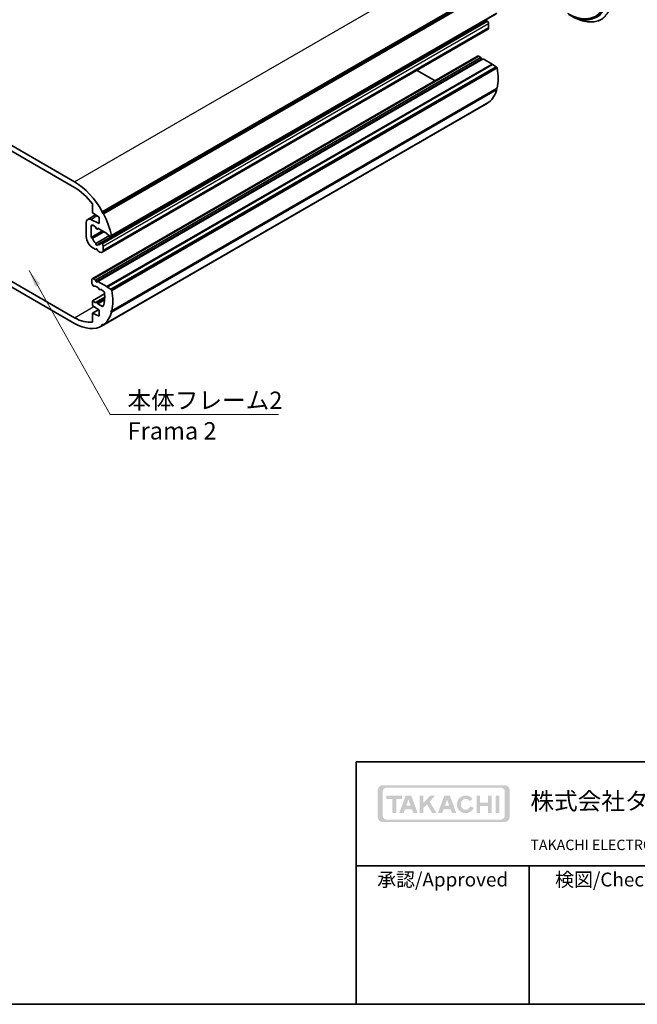
# Model space of a CAD drawing. Units: millimetres. Extents: x 0 to 2572, y 0 to 562.
# Drawn here: x 242 to 376, y 0 to 213 of the extents above; entities that cross this region are included whole.
import ezdxf
from ezdxf.enums import TextEntityAlignment as Align

# ---------------------------------------------------------------- set-up
doc = ezdxf.new("R2010")
doc.units = ezdxf.units.MM
doc.header["$LTSCALE"] = 1.5
for name, color, linetype, lineweight in [('Border (ISO)', 7, 'Continuous', 35), ('Hatch (ISO)', 1, 'Continuous', 18), ('Symbol (ISO)', 7, 'Continuous', 18), ('Title (ISO)', 7, 'Continuous', 35), ('Visible (ISO)', 7, 'Continuous', 35), ('Visible Narrow (ISO)', 7, 'Continuous', 25)]:
    doc.layers.add(name, color=color, linetype=linetype, lineweight=lineweight)
doc.styles.add('Note Text (TK)', font='txt')
doc.styles.add('文字スタイル75', font='arial.ttf')
doc.dimstyles.new('Default - Method 1b (TK)$7', dxfattribs={"dimscale": 1.5, "dimtxt": 2.5, "dimasz": 2.5, "dimexe": 1, "dimexo": 1.499999999999999, "dimgap": 1, "dimtad": 1, "dimtoh": 1, "dimrnd": 1e-08, "dimdsep": 46, "dimtxsty": 'Note Text (TK)', "dimcen": 0.09, "dimdle": 5, "dimclrd": 100, "dimclre": 100, "dimclrt": 7, "dimadec": 1, "dimazin": 1, "dimtfac": 1, "dimtmove": 0, "dimatfit": 3, "dimfxl": 1, "dimtolj": 1, "dimlwd": -1, "dimlwe": -1, "dimarcsym": 0})

# ---------------------------------------------------------------- blocks, each defined once
blk = doc.blocks.new('図面枠 tk図枠')
at = {"layer": 'Border (ISO)'}
blk.add_line((14.50000000000001, 8.000000000000007), (405.4999999999999, 8.000000000000007), dxfattribs=at)
blk = doc.blocks.new('表題欄 tk表題欄')
at = {"layer": 'Hatch (ISO)'}
h = blk.add_hatch(color=256, dxfattribs=at)
edge = h.paths.add_edge_path(flags=0)
edge.add_arc((95.57537688673352, 236.2990653650367), 0.5958259999999996, 269.9999999999897, 360)
edge.add_line((96.17120288673351, 236.2990653650368), (96.17120288673348, 239.7107813650365))
edge.add_arc((95.5753768867335, 239.7107813650366), 0.5958259999999996, 0, 90.0000000000068)
edge.add_line((95.57537688673342, 240.3066073650366), (79.13710888673356, 240.3066073650366))
edge.add_arc((79.13710888673353, 239.7107813650366), 0.5958259999999996, 89.99999999999744, 180)
edge.add_line((78.54128288673353, 239.7107813650365), (78.54128288673331, 236.2990653650368))
edge.add_arc((79.13710888673332, 236.2990653650365), 0.5958259999999996, 180, 270.0000000000231)
edge.add_line((79.13710888673356, 235.7032393650365), (95.57537688673342, 235.7032393650367))
edge = h.paths.add_edge_path()
edge.add_line((77.83935088673357, 239.9556413650366), (77.83935088673357, 236.0542053650368))
edge.add_arc((78.54128288673346, 236.0542053650367), 0.7019319999998935, 180, 270.0000000000087)
edge.add_line((78.54128288673357, 235.3522733650368), (96.17120288673352, 235.3522733650368))
edge.add_arc((96.17120288673351, 236.0542053650367), 0.7019319999998921, 270, 360)
edge.add_line((96.8731348867334, 236.0542053650368), (96.87313488673352, 239.9556413650366))
edge.add_arc((96.1712028867336, 239.9556413650367), 0.7019319999998921, 0, 90.00000000000873)
edge.add_line((96.17120288673348, 240.6575733650367), (78.54128288673357, 240.6575733650366))
edge.add_arc((78.54128288673357, 239.9556413650366), 0.7019319999999984, 90, 180)
for points in [[(79.07181288673355, 239.1476033650369), (79.07181288673355, 238.6578833650367), (79.92066088673353, 238.6578833650367), (79.92066088673353, 236.6581933650368), (80.50832488673353, 236.6581933650368), (80.50832488673353, 238.6578833650367), (81.35717288673355, 238.6578833650367), (81.35717288673355, 239.1476033650369)], [(85.68407849525303, 236.6581933650368), (84.9434673993943, 237.8918698287545), (84.41792288673358, 237.3246628822781), (84.41792288673358, 236.6581933650368), (83.89555488673355, 236.6581933650368), (83.89555488673355, 239.1476033650369), (84.41792288673358, 239.1476033650369), (84.41792288673358, 238.0993979968839), (85.38913556809511, 239.1476033650369), (86.10696490847272, 239.1476033650369), (85.31925422435492, 238.2974470774499), (86.30334488673353, 236.6581933650368)], [(92.09142939614459, 239.1476033650369), (92.09142939614459, 236.6581933650368), (92.60971639614465, 236.6581933650368), (92.60971639614465, 237.6580383650368), (93.76872039614462, 237.6580383650368), (93.76872039614462, 236.6581933650368), (94.28700739614459, 236.6581933650368), (94.28700739614459, 239.1476033650369), (93.76872039614462, 239.1476033650369), (93.76872039614462, 238.1477583650367), (92.60971639614465, 238.1477583650367), (92.60971639614465, 239.1476033650369)], [(94.84202339614467, 239.1476033650369), (94.84202339614467, 236.6581933650368), (95.36439139614473, 236.6581933650368), (95.36439139614473, 239.1476033650369)]]:
    blk.add_hatch(color=256, dxfattribs=at).paths.add_polyline_path(points)
h = blk.add_hatch(color=256, dxfattribs=at)
h.paths.add_polyline_path([(82.59020695886475, 237.7110913650368), (81.95242681460243, 237.7110913650368), (82.27131688673356, 238.5794973650367)], flags=0)
h.paths.add_polyline_path([(82.77903014574996, 237.1968853650368), (81.76360362771717, 237.1968853650368), (81.56578886050404, 236.6581933650368), (80.94907288673355, 236.6581933650368), (81.86321688673357, 239.1476033650369), (82.67941688673353, 239.1476033650369), (83.59356088673351, 236.6581933650368), (82.97684491296302, 236.6581933650368)])
h = blk.add_hatch(color=256, dxfattribs=at)
h.paths.add_polyline_path([(87.52707281460246, 237.7110913650368), (88.16485295886469, 237.7110913650368), (87.84596288673359, 238.5794973650367)], flags=0)
h.paths.add_polyline_path([(87.14043486050403, 236.6581933650368), (87.3382496277172, 237.1968853650368), (88.35367614574989, 237.1968853650368), (88.551490912963, 236.6581933650368), (89.16820688673343, 236.6581933650368), (88.25406288673352, 239.1476033650369), (87.43786288673356, 239.1476033650369), (86.52371888673358, 236.6581933650368)])
h = blk.add_hatch(color=256, dxfattribs=at)
edge = h.paths.add_edge_path()
edge.add_arc((90.52309888673334, 237.9028983650369), 1.273272000000011, 38.55054079078439, 336.5820184016556)
edge.add_line((91.69149139614446, 237.3968543650369), (91.17255542714857, 237.6216113977801))
edge.add_ellipse((90.52309888673352, 237.9028983650369), major_axis=(0, -0.7998759999999119), ratio=0.8673469387756529, start_angle=128.5505407907963, end_angle=426.582018401653, ccw=False)
edge.add_line((91.09381514418376, 238.3576891122095), (91.51887237036831, 238.6964075050431))
at = {"layer": 'Title (ISO)'}
for p, q in [((74.70882392282105, 244.052739026017), (255.7088239228211, 244.052739026017)), ((74.70882392282105, 209.052739026017), (74.70882392282105, 244.052739026017)), ((74.70882392282105, 229.052739026017), (230.7088239228211, 229.052739026017)), ((99.70882392282108, 229.052739026017), (99.70882392282108, 209.052739026017)), ((255.7088239228211, 209.052739026017), (74.70882392282105, 209.052739026017))]:
    blk.add_line(p, q, dxfattribs=at)
at = {"layer": 'Title (ISO)', "color": 7, "attachment_point": 4, "line_spacing_factor": 1.5, "style": 'Note Text (TK)'}
for s, insert, char_height in [('株式会社タカチ電機工業', (99.87313488673345, 238.052739026017), 2.5), ('\\fArial|b0|i0;\\H1.4986;TAKACHI ELECTRONICS ENCLOSURE CO., LTD.', (99.87313488673342, 232.052739026017), 1.49859994649887)]:
    blk.add_mtext(s, dxfattribs=dict(at, insert=insert, char_height=char_height))
at = {"layer": 'Title (ISO)', "color": 1, "char_height": 2.000000029802322, "attachment_point": 5, "line_spacing_factor": 1.5, "style": 'Note Text (TK)'}
for s, insert in [('\\fＭＳ Ｐゴシック|b0|i0;\\H2.0000;承認/Approved', (87.20882392282108, 227.052739026017)), ('\\fＭＳ Ｐゴシック|b0|i0;\\H2.0000;検図/Checked', (112.208823922821, 227.052739026017))]:
    blk.add_mtext(s, dxfattribs=dict(at, insert=insert))
at = {"layer": 'Title (ISO)', "color": 7}
for tag, p, height, style in [('<品名>_001', (157.5383693773665, 235.7104094805625), 2.5, 'Note Text (TK)'), ('<Title>_001', (157.7088239228211, 230.6521250748138), 1.800000071525573, '文字スタイル75'), ('<尺度>_001', (239.6434830137302, 222.302739026017), 2.5, 'Note Text (TK)'), ('<ページ_No.>_001', (237.9488807410029, 213.302739026017), 2.5, 'Note Text (TK)'), ('<総ページ数>_001', (246.7926307410029, 213.302739026017), 2.5, 'Note Text (TK)'), ('作成日_001', (175.6108125591847, 211.2814322078352), 2.5, 'Note Text (TK)')]:
    blk.add_attdef(tag, p, '', height=height, dxfattribs=dict(at, style=style))
at = {"layer": 'Title (ISO)', "color": 7, "style": 'Note Text (TK)'}
blk.add_attdef('<承認>', text='', height=2.5, dxfattribs=at).set_placement((87.20882392282108, 217.052739026017), align=Align.MIDDLE_CENTER)

msp = doc.modelspace()

# ---------------------------------------------------------------- linework, layer by layer
at = {"layer": 'Visible (ISO)'}
for p, q in [((260.0524453655032, 171.5260237035945), (343.4910455455158, 219.6993219783303)), ((260.0410024020829, 171.2472685961841), (343.4796025820955, 219.42056687092)), ((260.2881328882449, 171.0913745474514), (343.7267330682575, 219.2646728221873)), ((261.9092522971091, 166.17033051378), (345.3478524771217, 214.3436287885159)), ((262.0353765696671, 166.3432688421804), (345.4739767496798, 214.5165671169162)), ((259.0503419568581, 164.4188540811138), (342.4889421368708, 212.5921523558496)), ((259.75274053513, 164.7212976076283), (343.1913407151426, 212.8945958823641)), ((343.4302901489187, 212.7672370965119), (343.3279432555209, 212.8579933419858)), ((343.6923371885661, 211.3802573975559), (343.6923371885663, 212.2216066003362)), ((260.046630227367, 162.7491820094991), (343.4852304073796, 210.922480284235)), ((257.8824166649934, 157.0263495191992), (341.321016845006, 205.199647793935)), ((258.5920360727648, 156.7362237189697), (342.0306362527774, 204.9095219937055)), ((259.0870108195954, 156.4504499156448), (342.5256109996081, 204.6237481903807)), ((342.0306362527774, 204.9095219937055), (341.571016845006, 205.1748833825071)), ((342.1556491390536, 204.5873199976094), (342.0306362527774, 204.9095219937055)), ((344.4993243396959, 203.4842242621806), (342.5256109996081, 204.6237481903807)), ((261.0607241596833, 155.3109259874447), (344.4993243396959, 203.4842242621806)), ((261.1314348378038, 155.1884515003021), (344.5700350178165, 203.361749775038)), ((261.9092522971091, 154.7393783807919), (345.3478524771217, 202.9126766555277)), ((262.1220834190678, 154.4708645098119), (345.5606835990804, 202.6441627845478)), ((344.5700350178165, 203.361749775038), (344.4993243396959, 203.4842242621806)), ((345.3478524771217, 202.9126766555277), (344.5700350178165, 203.361749775038)), ((345.5606835990804, 202.6441627845478), (345.3478524771217, 202.9126766555277)), ((254.0311973341118, 177.9855472376156), (213.0190040252921, 201.6639480845179)), ((213.0190040252922, 200.4392032131263), (254.0311973341119, 176.760802366224)), ((332.0907607239372, 199.8705569377467), (328.216749186921, 202.1072185414865)), ((262.1220834190676, 150.1081055293733), (345.5606835990802, 198.2814038041091)), ((345.4739767496791, 197.9400720504167), (345.3801158323693, 198.1771529553916)), ((262.0353765696665, 149.7667737756809), (345.4739767496791, 197.9400720504167)), ((259.9061973341116, 146.7849617842578), (343.3447975141243, 194.9582600589936)), ((260.052445365503, 146.8737106432836), (343.4910455455156, 195.0470089180194)), ((260.2881328882444, 147.0362112900274), (343.726733068257, 195.2095095647632)), ((343.4910455455156, 195.0470089180194), (343.4900327469313, 195.0728505705285)), ((257.9202846306376, 173.208570260077), (257.9202846306378, 171.2902752740069)), ((254.0311973341116, 148.5916703242157), (213.0190040252919, 172.2700711711179)), ((213.0190040252919, 171.0453262997263), (254.0311973341116, 147.3669254528241)), ((256.8874419181628, 169.8561063082668), (258.5799259046488, 170.8332623934636)), ((257.9202846306378, 171.2902752740069), (259.3344981930109, 170.3104793768923)), ((260.0410024020829, 171.2472685961841), (260.0524453655032, 171.5260237035945)), ((260.2881328882449, 171.0913745474514), (260.0410024020829, 171.2472685961841)), ((256.576781746383, 169.1694406382859), (256.576781746383, 166.1463468141602)), ((259.3344981930109, 169.0040848474083), (257.5319022864533, 169.8366682329213)), ((257.6374419181631, 165.9377208112268), (257.6374419181631, 168.391712411713)), ((257.9909953087563, 168.595836556945), (258.5920360727648, 168.2488255100507)), ((259.3344981930109, 170.3104793768923), (259.3344981930109, 169.0040848474083)), ((257.6374419181631, 165.9377208112268), (260.1162143754511, 167.3688407567019)), ((258.5920360727648, 168.2488255100507), (258.7170489590411, 167.9266235139546)), ((258.6287049355024, 164.6622863288939), (261.5749831904465, 166.3633208724934)), ((258.9395234461802, 167.7643574131719), (259.1853414386926, 167.9062804973206)), ((258.9619979333194, 167.7852021577173), (259.0870108195955, 167.963051706726)), ((259.0870108195955, 167.963051706726), (261.0607241596852, 166.8235277785222)), ((261.0607241596852, 166.8235277785222), (261.2021455159226, 166.5785788042439)), ((261.2021455159226, 166.5785788042439), (261.9092522971091, 166.17033051378)), ((261.9092522971091, 166.17033051378), (262.0353765696671, 166.3432688421804)), ((257.7897038168523, 165.8969223584351), (257.6374419181631, 165.9377208112268)), ((259.9916899689061, 164.593938821776), (259.8893430755083, 164.6846950672499)), ((257.9909953087558, 163.6968570713772), (258.6273914118241, 163.3294336099593)), ((258.6273914118241, 163.3294336099593), (258.8527716140606, 163.4595569303906)), ((258.6273914118241, 163.3294336099593), (258.717048959041, 163.4569848953723)), ((258.9619979333193, 163.315563539135), (259.0516554805361, 163.0844846356809)), ((259.0516554805361, 163.0844846356809), (259.5466302273667, 162.7987108323561)), ((260.2537370085535, 163.2069591228201), (260.2537370085537, 164.0483083256004)), ((257.7788632744001, 156.7974609625388), (257.7788632744002, 156.1908911893835)), ((257.8824166649936, 155.8424294768541), (258.0710021387289, 155.515789854775)), ((258.5920360727648, 156.7362237189697), (258.1324166649934, 157.0015851077712)), ((258.717048959041, 156.4140217228736), (258.5920360727648, 156.7362237189697)), ((259.0870108195954, 156.4504499156448), (258.9619979333193, 156.2726003666363)), ((261.0607241596833, 155.3109259874447), (259.0870108195954, 156.4504499156448)), ((257.920284630638, 152.2250801093419), (260.5544805863395, 153.7459338534644)), ((259.6080447536312, 154.6283778873055), (259.681985566426, 154.6710676354765)), ((259.7819855664261, 154.6611618709052), (260.1956113370808, 154.4223549208737)), ((261.1314348378038, 155.1884515003021), (261.0607241596833, 155.3109259874447)), ((261.9092522971091, 154.7393783807919), (261.1314348378038, 155.1884515003021)), ((262.1220834190678, 154.4708645098119), (261.9092522971091, 154.7393783807919)), ((258.6273914118243, 151.8168318188782), (257.920284630638, 152.2250801093419)), ((257.920284630638, 152.2250801093419), (257.9202846306377, 151.2044593831848)), ((258.7170489590409, 151.9443831042911), (258.6273914118243, 151.8168318188782)), ((258.7395234461802, 151.9652278488366), (260.5704106176724, 153.0222910501535)), ((259.0516554805362, 151.5718828445994), (258.9619979333193, 151.8029617480538)), ((259.0516554805362, 151.5718828445994), (260.537436694265, 152.4296990283026)), ((259.9498120368941, 151.0533319150122), (259.0516554805362, 151.5718828445994)), ((257.9202846306377, 151.2044593831848), (259.3344981930108, 150.2246634860716)), ((257.9202846306377, 149.5714662213285), (259.2059333237049, 150.3137358403541)), ((259.3344981930108, 148.9182689565875), (257.9202846306377, 149.5714662213285)), ((257.9202846306377, 149.5714662213285), (257.9202846306377, 147.653171235261)), ((259.3344981930108, 150.2246634860716), (259.3344981930108, 148.9182689565875)), ((261.9092522971087, 150.085347869503), (262.1220834190676, 150.1081055293733)), ((262.0353765696665, 149.7667737756809), (261.9092522971087, 150.085347869503)), ((260.052445365503, 146.8737106432836), (260.0410024020825, 147.1656789467157)), ((260.0410024020825, 147.1656789467157), (260.2881328882444, 147.0362112900274))]:
    msp.add_line(p, q, dxfattribs=at)
for centre, major_axis, ratio, start_param, end_param in [((342.2781236261928, 212.686651927042), (-0.1499999999999481, 0.2598076211352774), 0.5773502691896255, 1.910210311740133, 2.24485347585162), ((342.2781236261928, 213.7889223112947), (-0.6750000000000288, 1.169134295109202), 0.5773502691896255, 2.578876518874645, 2.718781905611546), ((343.2913407151426, 212.7213908016072), (-0.0999999999999988, 0.1732050807568856), 0.5773502691896255, 5.235987755983982, 6.28318530717966), ((343.338783797973, 212.4257307455654), (-0.2500000000000248, 0.4330127018922029), 0.5773502691896257, 3.926990816993667, 5.235987755983968), ((342.9852304073796, 211.7885056880194), (0.4999999999999958, -0.8660254037844312), 0.5773502691896255, 0, 0.7853981633978738), ((341.571016845006, 204.7666350920428), (-0.25, 0.4330127018922194), 0.5773502691896257, 5.497787143782137, 6.283185307179548), ((342.2781236261928, 204.5982589775836), (-0.0999999999999871, 0.1732050807568892), 0.5773502691896255, 1.308996938995731, 2.104060395224705), ((337.4697975141244, 205.1340585534607), (-5.87500000000052, 10.17579849446665), 0.5773502691896255, 3.697611593429861, 4.156370040543949), ((337.4697975141243, 205.1340585534607), (5.874999999999931, -10.17579849446704), 0.5773502691896253, 0.0673267492820164, 0.5139059950960742), ((337.4697975141262, 205.1340585534576), (5.874999999998061, -10.17579849446391), 0.5773502691896255, 3.53e-14, 0.0252138045376985), ((254.0311973341123, 168.3917124117146), (-5.874999999999996, 10.17579849446715), 0.5773502691896254, 4.687175175847135, 5.497787143782195), ((254.0311973341123, 168.3917124117146), (5.124999999999485, -8.876760388790832), 0.5773502691896255, 1.78980912457049, 2.356194490192649), ((254.0311973341123, 168.3917124117146), (-5.875000000000654, 10.17579849446688), 0.5773502691896257, 4.198482985288615, 4.645062231102704), ((257.6374419181627, 168.5570682025901), (-0.7499999999999974, 1.299038105676654), 0.5773502691896255, 5.597455796273283, 7.06858347057706), ((257.9909953087563, 168.1875882664811), (-0.2499999999999991, 0.4330127018922178), 0.5773502691896255, 5.497787143782137, 7.06858347057704), ((258.8395234461803, 167.9375624939288), (0.0999999999999988, -0.1732050807568856), 0.5773502691896255, 4.450589592585471, 6.544984694978808), ((257.9909953087561, 165.3298502332324), (1.000000000000103, -1.732050807568818), 0.5773502691896257, 3.926990816987007, 5.497787143781664), ((257.8263063572308, 165.7180548449756), (-0.1000000000000093, 0.1732050807568799), 0.5773502691896257, 4.318183222291563, 5.759586531581589), ((258.8395234461803, 165.6156240365587), (-0.67499999999994, 1.16913429510905), 0.5773502691896258, 1.176590568701715, 2.133512461510528), ((258.8395234461803, 164.5133536523062), (0.149999999999999, -0.2598076211353301), 0.5773502691896258, 3.815649802646289, 7.179924484918118), ((258.8395234461803, 165.6156240365586), (0.674999999999992, -1.169134295108978), 0.5773502691896255, 5.720469172464012, 6.67739106527362), ((259.8527405351299, 164.5480925268714), (-0.0999999999999972, 0.1732050807568828), 0.5773502691896255, 5.235987755983982, 6.677391065273932), ((259.9001836179604, 164.2524324708295), (-0.2500000000000248, 0.4330127018922029), 0.5773502691896257, 3.926990816993667, 5.235987755983968), ((258.8395234461801, 163.3046245591609), (-0.0999999999999983, 0.1732050807568847), 0.5773502691896254, 4.450589592585188, 6.544984694978666), ((259.546630227367, 163.6152074132836), (0.4999999999999964, -0.8660254037844325), 0.5773502691896257, 5.497787143781761, 7.068583470577499), ((258.1324166649934, 156.593336817307), (-0.2499999999999989, 0.4330127018922175), 0.5773502691896258, 5.497787143782137, 7.068583470577096), ((258.1324166649935, 155.9867670441515), (0.2500000000000182, -0.4330127018921911), 0.5773502691896257, 3.926990816987011, 4.712388980384714), ((258.8395234461802, 156.4249607028477), (0.1000000000000003, -0.1732050807568883), 0.5773502691896255, 4.45058959258533, 6.544984694978666), ((258.1710021387289, 155.573524881694), (0.0999999999999972, -0.1732050807568865), 0.5773502691896257, 4.712388980384631, 6.153792289674731), ((258.8395234461803, 154.1846719035705), (-0.6750000000000012, 1.169134295108994), 0.5773502691896254, 4.84178199788953, 6.153792289675025), ((259.5080447536313, 154.8015829680623), (0.1000000000000049, -0.1732050807568962), 0.5773502691896255, 4.841781997889636, 6.283185307179146), ((259.7819855664259, 154.4978625547198), (-0.1000000000000506, 0.1732050807568366), 0.5773502691896255, 5.497787143779252, 6.283185307177459), ((260.1956113370806, 154.0141066304099), (0.2499999999999684, -0.4330127018922244), 0.5773502691896254, 0.8712177539033554, 2.356194490191914), ((254.0311973341115, 156.960760278725), (4.62500000000007, -8.01073498500618), 0.5773502691896255, 0.4896782687902519, 0.8712177539032843), ((254.0311973341117, 156.9607602787248), (-5.87500000000052, 10.17579849446665), 0.5773502691896255, 3.697611593429861, 4.156370040543949), ((258.8395234461803, 151.7920227680797), (-0.1000000000000017, 0.1732050807568906), 0.5773502691896255, 4.45058959258533, 6.544984694979231), ((259.9498120368941, 151.461580205476), (0.2500000000000063, -0.4330127018922302), 0.5773502691896258, 5.497787143782137, 6.772863575969854), ((254.0311973341117, 156.9607602787248), (5.874999999999931, -10.17579849446704), 0.5773502691896253, 0.0673267492820164, 0.5139059950960742), ((254.0311973341116, 156.9607602787249), (5.124999999999996, -8.876760388790498), 0.5773502691896254, 5.497787143782129, 6.064172509404244), ((254.0311973341116, 156.9607602787249), (5.874999999999985, -10.17579849446713), 0.5773502691896254, 5.497787143782144, 6.30839911171725)]:
    msp.add_ellipse(centre, major_axis=major_axis, ratio=ratio, start_param=start_param, end_param=end_param, dxfattribs=at)
msp.add_open_spline([(361.5553620572888, 213.8860315016248), (362.0466041468161, 213.602412748999), (362.5392283481763, 213.3626107946847), (363.5162788264192, 212.9771998766014), (364.0007158066, 212.8315864099309), (364.9504719462753, 212.6395786550632), (365.4158217262642, 212.5932000124649), (366.3159132230166, 212.6031001563351), (366.750667525081, 212.6594443276556), (367.5766382621542, 212.8755090043006), (367.9677699051871, 213.0352905690083), (368.3303620572889, 213.2446332456303)], degree=3, knots=[1.570796326794896, 1.570796326794896, 1.570796326794896, 1.570796326794896, 1.727875959474387, 1.727875959474387, 1.884955592153879, 1.884955592153879, 2.04203522483337, 2.04203522483337, 2.199114857512862, 2.199114857512862, 2.356194490192353, 2.356194490192353, 2.356194490192353, 2.356194490192353], dxfattribs=at)
at = {"layer": 'Visible Narrow (ISO)'}
for p, q in [((254.0311973341118, 177.9855472376156), (337.4697975141245, 226.1588455123515)), ((259.8893430755083, 164.6846950672499), (343.3279432555209, 212.8579933419858)), ((259.9916899689061, 164.593938821776), (343.4302901489187, 212.7672370965119)), ((260.2537370085537, 164.0483083256004), (343.6923371885663, 212.2216066003362)), ((260.2537370085535, 163.2069591228201), (343.6923371885661, 211.3802573975559)), ((258.1324166649934, 157.0015851077712), (341.571016845006, 205.1748833825071)), ((258.717048959041, 156.4140217228736), (342.1556491390536, 204.5873199976094)), ((257.5319022864533, 169.8366682329213), (258.8881659511896, 170.619707424849)), ((257.6374419181631, 168.391712411713), (257.9909953087563, 168.595836556945)), ((257.7897038168523, 165.8969223584351), (260.2276778213485, 167.3044873062083)), ((257.9570440461268, 165.7048379664703), (260.4776978990978, 167.1601381470169)), ((258.9619979333194, 167.7852021577173), (259.1785266039505, 167.9102150439935)), ((258.717048959041, 163.4569848953723), (258.7688127680615, 163.4868707444446)), ((258.9619979333193, 151.8029617480538), (260.5594504830828, 152.7252514076774)), ((254.0311973341116, 148.5916703242157), (258.2095555865779, 151.0040465860479)), ((259.9498120368941, 151.0533319150122), (260.3245123381672, 151.2696652348175))]:
    msp.add_line(p, q, dxfattribs=at)
for centre, major_axis, ratio, start_param, end_param in [((361.555362057289, 224.6328673053957), (6.581066017177312, -11.3987407097176), 0.5773502691896254, 5.497787143782365, 8.63937979737216), ((360.8043212932804, 224.3217282052621), (6.025000000000003, -10.43560611560247), 0.5773502691896255, 5.497787143782129, 8.639379797371923), ((360.9103873104583, 224.2604909616925), (6.06286796564342, -10.50119535607758), 0.5773502691896255, 5.497787143782364, 8.639379797372158), ((360.9725193448144, 224.2963629084532), (6.168933982822027, -10.68490708678596), 0.5773502691896252, 5.497787143782124, 8.639379797371918)]:
    msp.add_ellipse(centre, major_axis=major_axis, ratio=ratio, start_param=start_param, end_param=end_param, dxfattribs=at)

# ---------------------------------------------------------------- block references
at = {"xscale": 1.5, "yscale": 1.5, "zscale": 1.5}
for name, p in [('図面枠 tk図枠', (-21.75000000000002, -12.00000000000001)), ('表題欄 tk表題欄', (202.9367641157683, -313.5791085390255))]:
    msp.add_blockref(name, p, dxfattribs=at)

# ---------------------------------------------------------------- texts
at = {"layer": 'Symbol (ISO)', "color": 7, "insert": (265.5110607931908, 132.5931261741125), "char_height": 3.75, "width": 34.21052813529968, "attachment_point": 1, "line_spacing_factor": 1.058181881904602, "style": 'Note Text (TK)'}
msp.add_mtext('{\\fＭＳ Ｐゴシック|b0|i0;本体フレーム2\\P\\fＭＳ Ｐゴシック|b0|i0;Frama 2}', dxfattribs=at)

# ---------------------------------------------------------------- leaders
at = {"layer": 'Symbol (ISO)', "color": 100, "annotation_type": 0, "has_hookline": 1, "hookline_direction": 0, "text_width": 32.70596590909092}
msp.add_leader([(244.2017526767572, 158.8181435202752), (261.7610607931908, 127.6398049801749), (265.5110607931908, 127.6398049801749)], dimstyle='Default - Method 1b (TK)$7', override={"dimgap": 0, "dimtad": 1}, dxfattribs=at)

doc.saveas('drawing.dxf')
